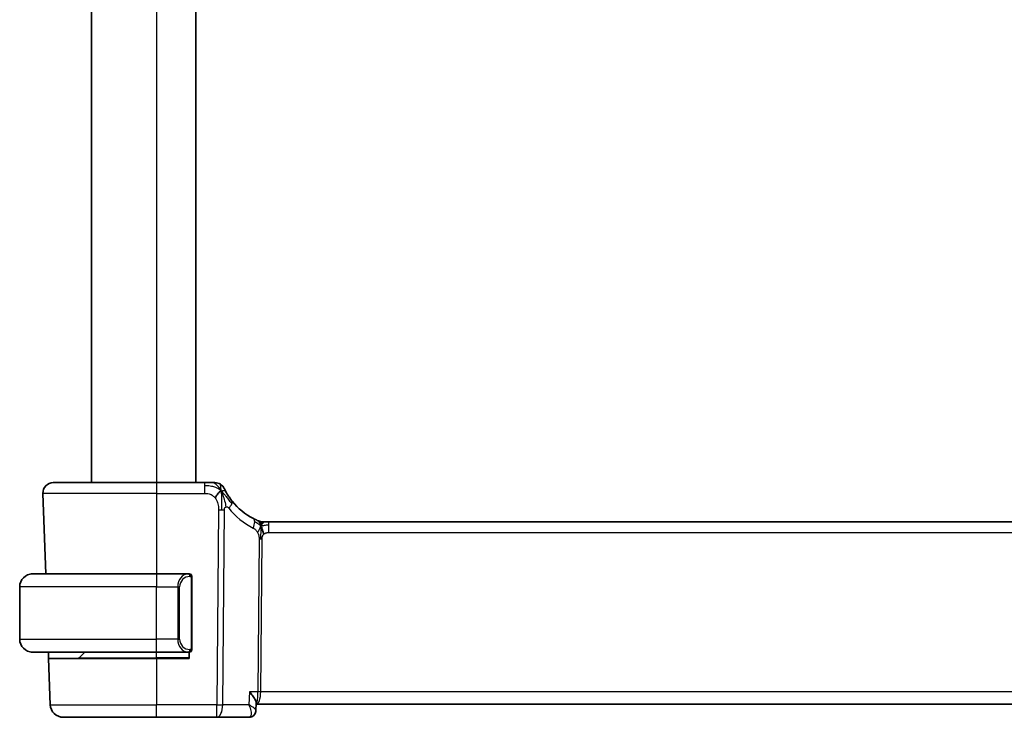
# Model space of a CAD drawing. Units: millimetres. Extents: x 29 to 4174, y 16 to 718.
# Drawn here: x 1567 to 1642, y 450 to 504 of the extents above; entities that cross this region are included whole.
import ezdxf

# ---------------------------------------------------------------- set-up
doc = ezdxf.new("R2010")
doc.units = ezdxf.units.MM
doc.header["$LTSCALE"] = 2
doc.layers.add('Visible (ISO)', color=7, linetype='Continuous', lineweight=35)
doc.layers.add('Visible Narrow (ISO)', color=7, linetype='Continuous', lineweight=25)

msp = doc.modelspace()

# ---------------------------------------------------------------- linework, layer by layer
at = {"layer": 'Visible (ISO)'}
for p, q in [((1572.0809, 539.2164), (1572.0809, 468.2164)), ((1580.0809, 539.2164), (1580.0809, 468.2164)), ((1569.1593, 468.2164), (1577.0809, 468.2164)), ((1580.763, 468.2164), (1577.0809, 468.2164)), ((1568.3598, 467.3885), (1568.5754, 461.2164)), ((1585.2054, 465.2164), (1585.3472, 465.2164)), ((1585.3472, 465.2164), (1585.6894, 465.2164)), ((1698.4724, 465.2164), (1585.6894, 465.2164)), ((1567.5809, 461.2164), (1577.0809, 461.2164)), ((1579.4981, 461.2164), (1577.0809, 461.2164)), ((1579.5809, 461.2164), (1579.4981, 461.2164)), ((1579.5809, 461.1785), (1579.5809, 461.1783)), ((1579.7809, 455.4164), (1579.7809, 461.0164)), ((1566.5809, 456.2164), (1566.5809, 460.2164)), ((1578.7989, 455.7305), (1578.7989, 455.7314)), ((1577.0809, 455.2164), (1567.5809, 455.2164)), ((1568.8023, 454.7164), (1568.7849, 455.2164)), ((1568.8023, 454.7164), (1577.0809, 454.7164)), ((1568.8023, 454.7164), (1568.9258, 451.1815)), ((1571.1395, 454.775), (1571.5809, 455.2164)), ((1577.0809, 455.2164), (1579.4981, 455.2164)), ((1579.5809, 454.7164), (1577.0809, 454.7164)), ((1579.4981, 455.2164), (1579.5809, 455.2164)), ((1579.5809, 455.2546), (1579.5809, 455.2543)), ((1579.5809, 455.2164), (1579.5809, 454.7164)), ((1584.7182, 451.3064), (1584.6951, 450.7425)), ((1584.7145, 451.2164), (1699.4473, 451.2164)), ((1577.0809, 450.2164), (1569.9252, 450.2164)), ((1577.0809, 450.2164), (1581.7046, 450.2164)), ((1581.7046, 450.2164), (1584.1556, 450.2164))]:
    msp.add_line(p, q, dxfattribs=at)
for centre, radius, start, end in [((1569.1593, 467.4164), 0.8, 90, 182), ((1581.5485, 467.4164), 0.8, 57.71822, 90), ((1581.5485, 467.4164), 0.8, 25.436439, 57.71822), ((1586.7862, 469.9076), 5, 218.603854, 242.753595), ((1585.2054, 466.0164), 0.8, 247.8904, 258.9452), ((1585.2054, 466.0164), 0.8, 258.9452, 270), ((1567.5809, 460.2164), 1, 90, 180), ((1579.5809, 461.0164), 0.2, 0, 90), ((1567.5809, 456.2164), 1, 180, 270), ((1579.5809, 455.4164), 0.2, 270, 0), ((1570.9981, 454.9164), 0.2, 270, 315), ((1569.9252, 451.2164), 1, 182, 270)]:
    msp.add_arc(centre, radius, start, end, dxfattribs=at)
for points, knots in [([(1581.3461, 468.2164), (1581.3148, 468.2164), (1581.2808, 468.2164), (1581.2439, 468.2164), (1581.2071, 468.2164), (1581.1675, 468.2164), (1581.1273, 468.2164), (1581.0872, 468.2164), (1581.0465, 468.2164), (1581.0053, 468.2164), (1580.9642, 468.2164), (1580.9225, 468.2164), (1580.8819, 468.2164), (1580.8413, 468.2164), (1580.8018, 468.2164), (1580.763, 468.2164)], [0.5, 0.5, 0.5, 0.5, 0.60047388, 0.60047388, 0.60047388, 0.70052636, 0.70052636, 0.70052636, 0.80034374, 0.80034374, 0.80034374, 0.90010796, 0.90010796, 0.90010796, 1, 1, 1, 1]), ([(1581.5485, 468.2164), (1581.5484, 468.2164), (1581.5483, 468.2164), (1581.5457, 468.2164), (1581.543, 468.2164), (1581.5379, 468.2164), (1581.5294, 468.2164), (1581.5209, 468.2164), (1581.5089, 468.2164), (1581.4925, 468.2164), (1581.4762, 468.2164), (1581.4554, 468.2164), (1581.4307, 468.2164), (1581.4114, 468.2164), (1581.3896, 468.2164), (1581.366, 468.2164), (1581.3595, 468.2164), (1581.3528, 468.2164), (1581.3461, 468.2164)], [0, 0, 0, 0, 0.09996561, 0.09996561, 0.09996561, 0.19991392, 0.19991392, 0.19991392, 0.299872, 0.299872, 0.299872, 0.39986698, 0.39986698, 0.39986698, 0.47826654, 0.47826654, 0.47826654, 0.5, 0.5, 0.5, 0.5]), ([(1582.4214, 467.4687), (1582.3978, 467.5109), (1582.3764, 467.5506), (1582.358, 467.5857), (1582.3398, 467.6204), (1582.3245, 467.6506), (1582.3123, 467.6751), (1582.3002, 467.6994), (1582.2911, 467.718), (1582.2848, 467.7311), (1582.2788, 467.7435), (1582.2752, 467.7511), (1582.2732, 467.7552), (1582.271, 467.7598), (1582.271, 467.76), (1582.2709, 467.76)], [0.5, 0.5, 0.5, 0.5, 0.60087111, 0.60087111, 0.60087111, 0.70062831, 0.70062831, 0.70062831, 0.80005351, 0.80005351, 0.80005351, 0.89392962, 0.89392962, 0.89392962, 1, 1, 1, 1]), ([(1582.8788, 466.7879), (1582.8469, 466.8279), (1582.8153, 466.8687), (1582.7831, 466.9117), (1582.7509, 466.9548), (1582.7182, 467), (1582.6858, 467.0464), (1582.6535, 467.0927), (1582.6215, 467.1402), (1582.5903, 467.1884), (1582.5591, 467.2366), (1582.5287, 467.2854), (1582.5002, 467.3327), (1582.4883, 467.3526), (1582.4767, 467.3722), (1582.4655, 467.3914), (1582.4498, 467.4183), (1582.4351, 467.4441), (1582.4214, 467.4687)], [0, 0, 0, 0, 0.09989871, 0.09989871, 0.09989871, 0.19979473, 0.19979473, 0.19979473, 0.29968883, 0.29968883, 0.29968883, 0.39958181, 0.39958181, 0.39958181, 0.44146797, 0.44146797, 0.44146797, 0.5, 0.5, 0.5, 0.5]), ([(1584.7986, 465.3196), (1584.7845, 465.3257), (1584.7696, 465.3323), (1584.754, 465.3392), (1584.7384, 465.3461), (1584.7221, 465.3535), (1584.7043, 465.3616), (1584.6867, 465.3697), (1584.6676, 465.3786), (1584.6492, 465.3873), (1584.631, 465.3959), (1584.6135, 465.4043), (1584.5956, 465.413), (1584.5778, 465.4217), (1584.5596, 465.4307), (1584.5429, 465.4391), (1584.5406, 465.4402), (1584.5383, 465.4414), (1584.536, 465.4426), (1584.5218, 465.4497), (1584.5093, 465.4561), (1584.4971, 465.4624)], [0.5, 0.5, 0.5, 0.5, 0.58441598, 0.58441598, 0.58441598, 0.66818704, 0.66818704, 0.66818704, 0.75141144, 0.75141144, 0.75141144, 0.83418154, 0.83418154, 0.83418154, 0.91658497, 0.91658497, 0.91658497, 0.92822466, 0.92822466, 0.92822466, 1, 1, 1, 1]), ([(1584.9043, 465.2753), (1584.9042, 465.2753), (1584.9039, 465.2754), (1584.9013, 465.2765), (1584.8988, 465.2775), (1584.894, 465.2795), (1584.8865, 465.2826), (1584.879, 465.2856), (1584.8687, 465.2899), (1584.8539, 465.2961), (1584.8391, 465.3023), (1584.8195, 465.3106), (1584.7986, 465.3196)], [0, 0, 0, 0, 0.12490161, 0.12490161, 0.12490161, 0.24981469, 0.24981469, 0.24981469, 0.37470089, 0.37470089, 0.37470089, 0.5, 0.5, 0.5, 0.5]), ([(1585.0803, 465.0872), (1585.0791, 465.101), (1585.0769, 465.1218), (1585.0739, 465.1423), (1585.0727, 465.1493)], [0.38917056, 0.38917056, 0.38917056, 0.38917056, 0.5, 0.56076584, 0.56076584, 0.56076584, 0.56076584]), ([(1585.1817, 464.643), (1585.1899, 464.6157), (1585.2228, 464.5051), (1585.2663, 464.3644), (1585.3053, 464.2575)], [0.5470411, 0.5470411, 0.5470411, 0.5470411, 0.66666667, 1, 1, 1, 1]), ([(1567.5809, 461.2164), (1567.5796, 461.2164), (1567.5774, 461.2164), (1567.5746, 461.2164), (1567.5685, 461.2164), (1567.5593, 461.2163), (1567.5486, 461.2159), (1567.5407, 461.2156), (1567.5319, 461.2153), (1567.5229, 461.2147), (1567.5144, 461.2143), (1567.5058, 461.2136), (1567.4976, 461.213), (1567.4887, 461.2122), (1567.4801, 461.2114), (1567.4727, 461.2106), (1567.4605, 461.2092), (1567.4513, 461.208), (1567.448, 461.2076)], [0.00000014, 0.00000014, 0.00000014, 0.00000014, 0.09424462, 0.09424462, 0.09424462, 0.29608497, 0.29608497, 0.29608497, 0.44613462, 0.44613462, 0.44613462, 0.58843853, 0.58843853, 0.58843853, 0.74422937, 0.74422937, 0.74422937, 1, 1, 1, 1]), ([(1567.448, 455.2253), (1567.4522, 455.2247), (1567.4656, 455.223), (1567.4826, 455.2213), (1567.4934, 455.2202), (1567.5056, 455.2192), (1567.5178, 455.2184), (1567.5305, 455.2176), (1567.5431, 455.2171), (1567.5538, 455.2168), (1567.5538, 455.2168), (1567.5538, 455.2168), (1567.5539, 455.2168)], [0, 0, 0, 0, 0.32158277, 0.32158277, 0.32158277, 0.52551233, 0.52551233, 0.52551233, 0.73736223, 0.73736223, 0.73736223, 0.73790818, 0.73790818, 0.73790818, 0.73790818]), ([(1584.2022, 452.1815), (1584.2031, 452.1804), (1584.204, 452.1793), (1584.2897, 452.0767), (1584.3689, 451.9759), (1584.5084, 451.783), (1584.5699, 451.6892), (1584.6811, 451.4865), (1584.7092, 451.4018), (1584.7181, 451.3303), (1584.7187, 451.3179), (1584.7182, 451.3064)], [-0.13601918, -0.13601918, -0.13601918, -0.13601918, -0.13569579, -0.13569579, -0.10580711, -0.10580711, -0.07603969, -0.07603969, -0.03588031, -0.03588031, -0.02680595, -0.02680595, -0.02680595, -0.02680595]), ([(1584.6951, 450.7412), (1584.6932, 450.6889), (1584.6836, 450.6345), (1584.648, 450.5294), (1584.6209, 450.4776), (1584.5505, 450.3835), (1584.5049, 450.3409), (1584.4542, 450.3075)], [0, 0, 0, 0, 0.016711216, 0.016711216, 0.034172167, 0.034172167, 0.052865269, 0.052865269, 0.052865269, 0.052865269]), ([(1584.4542, 450.3075), (1584.4047, 450.2748), (1584.3482, 450.2493), (1584.2461, 450.2225), (1584.2006, 450.2164), (1584.1556, 450.2164)], [0.000024016, 0.000024016, 0.000024016, 0.000024016, 0.01869555, 0.01869555, 0.032682583, 0.032682583, 0.032682583, 0.032682583])]:
    msp.add_open_spline(points, degree=3, knots=knots, dxfattribs=at)
for points in [[(1582.0314, 467.571), (1581.9926, 467.5536), (1581.9139, 467.5071), (1581.781, 467.3835), (1581.648, 467.1731), (1581.565, 467.0438)], [(1582.0314, 467.571), (1582.0618, 467.5105), (1582.0899, 467.4485), (1582.118, 467.3771)], [(1585.0611, 465.2056), (1585.0561, 465.224), (1585.0537, 465.2284), (1585.052, 465.2313)], [(1585.0727, 465.1493), (1585.0691, 465.1714), (1585.0648, 465.1917), (1585.0611, 465.2056)], [(1585.0843, 464.9193), (1585.105, 464.9553), (1585.1469, 465.0209), (1585.2264, 465.1484), (1585.3035, 465.2164), (1585.3472, 465.2164)], [(1584.6951, 450.7411), (1584.695, 450.7386), (1584.6949, 450.7362), (1584.6948, 450.7338)], [(1584.6951, 450.7412), (1584.6951, 450.7412), (1584.6951, 450.7412), (1584.6951, 450.7413)]]:
    msp.add_open_spline(points, degree=3, dxfattribs=at)
at = {"layer": 'Visible Narrow (ISO)'}
for p, q in [((1577.0809, 539.2164), (1577.0809, 468.2164)), ((1577.0809, 468.2164), (1577.0809, 467.3885)), ((1580.763, 468.2164), (1580.763, 467.9722)), ((1577.0809, 467.3885), (1568.3598, 467.3885)), ((1577.0809, 467.3885), (1580.763, 467.3885)), ((1577.0809, 467.3885), (1577.0809, 461.2164)), ((1580.763, 467.9722), (1580.763, 467.3885)), ((1581.8278, 466.1248), (1581.7046, 451.1815)), ((1582.1515, 451.1815), (1582.2747, 466.1248)), ((1585.6894, 464.9722), (1585.6894, 465.2164)), ((1585.6894, 464.3885), (1585.6894, 464.9722)), ((1585.6894, 464.3885), (1698.4724, 464.3885)), ((1584.9397, 463.8858), (1584.8432, 452.1815)), ((1585.0667, 452.1815), (1585.1632, 463.8858)), ((1577.0809, 461.2164), (1577.0809, 460.2164)), ((1579.6395, 461.0164), (1579.7223, 461.0164)), ((1579.7809, 461.0164), (1579.7223, 461.0164)), ((1579.7223, 461.0164), (1579.7223, 455.4164)), ((1577.0809, 460.2164), (1566.5809, 460.2164)), ((1577.0809, 460.2164), (1578.6981, 460.2164)), ((1577.0809, 456.2164), (1577.0809, 460.2164)), ((1578.6981, 460.2164), (1578.8395, 460.2164)), ((1578.6981, 460.2164), (1578.6981, 456.2164)), ((1578.8395, 456.2164), (1578.8395, 460.2164)), ((1566.5809, 456.2164), (1577.0809, 456.2164)), ((1578.6981, 456.2164), (1577.0809, 456.2164)), ((1577.0809, 455.2164), (1577.0809, 456.2164)), ((1578.6981, 456.2164), (1578.8395, 456.2164)), ((1579.7223, 455.4164), (1579.6395, 455.4164)), ((1579.7223, 455.4164), (1579.7809, 455.4164)), ((1571.1395, 454.775), (1577.0809, 454.775)), ((1577.0809, 454.775), (1577.0809, 455.2164)), ((1579.5809, 454.775), (1577.0809, 454.775)), ((1577.0809, 454.775), (1577.0809, 454.7164)), ((1577.0809, 454.7164), (1577.0809, 451.1815)), ((1584.2022, 452.1815), (1584.1612, 451.1815)), ((1584.8432, 452.1815), (1584.2022, 452.1815)), ((1585.0158, 451.699), (1585.0156, 451.699)), ((1699.0951, 452.1815), (1585.0667, 452.1815)), ((1568.9258, 451.1815), (1577.0809, 451.1815)), ((1581.7046, 451.1815), (1577.0809, 451.1815)), ((1577.0809, 450.2164), (1577.0809, 451.1815)), ((1581.7046, 450.2164), (1581.7046, 451.1815)), ((1584.1612, 451.1815), (1582.1515, 451.1815)), ((1584.6655, 450.8073), (1584.6655, 450.8067))]:
    msp.add_line(p, q, dxfattribs=at)
for centre, radius, start, end in [((1587.1438, 469.8797), 5.8, 218.603854, 242.753595), ((1579.6395, 460.2164), 0.8, 90, 180), ((1579.6395, 456.2164), 0.8, 180, 270)]:
    msp.add_arc(centre, radius, start, end, dxfattribs=at)
for centre, major_axis, ratio, start_param, end_param in [((1582.2537, 466.2888), (0.6252, 0.4991), 0.3240025, 5.6646154, 6.2831853), ((1581.8278, 466.1597), (-1, 0.0082), 0.0348983, 1.571084, 1.802764), ((1581.8278, 466.1597), (-1, 0.0082), 0.0348983, 1.802764, 2.034444), ((1582.2537, 466.2888), (-0.6252, -0.4991), 0.3240025, 1.9044528, 2.5230227), ((1584.1309, 464.7511), (0.3663, 0.7112), 0.4197007, 4.8868634, 5.5850243), ((1584.1309, 464.7511), (0.3663, 0.7112), 0.4197007, 5.5850243, 6.2831853), ((1585.1632, 463.8683), (-0.5, 0.0041), 0.0348983, 4.9443567, 5.1760367), ((1585.1632, 463.8683), (-0.5, 0.0041), 0.0348983, 4.7126767, 4.9443567), ((1579.4981, 460.2164), (0, -1), 0.8, 3.1415927, 4.712389), ((1579.4981, 461.0164), (0, 0.2), 0.7071068, 4.712389, 6.2831853), ((1579.5809, 461.0164), (0, 0.2), 0.7071068, 4.712389, 6.2831853), ((1579.4981, 456.2164), (0, -1), 0.8, 4.712389, 6.2831853), ((1579.4981, 455.4164), (0, -0.2), 0.7071068, 0, 1.5707963), ((1579.5809, 455.4164), (0, -0.2), 0.7071068, 0, 1.5707963), ((1584.7128, 452.2164), (0, -1), 0.1304952, 0.0132697, 1.5358897), ((1584.7128, 452.2164), (0, 1), 0.354102, 3.1464739, 4.6774824), ((1585.0667, 452.1641), (-0.5, 0.0041), 0.0348983, 4.7126767, 5.1760367), ((1581.7046, 451.2164), (-1, 0.0082), 0.0348983, 1.571084, 2.034444), ((1581.7046, 451.2164), (0, -1), 0.4472136, 0, 1.5358897), ((1584.1741, 451.227), (-0.0211, -1.0105), 0.351063, 0.0073682, 0.1793825), ((1584.1781, 450.7239), (0.2751, -0.4175), 0.9518318, 5.7572935, 6.2861913), ((1584.1781, 450.7239), (0.2751, -0.4175), 0.9518318, 0.0034876, 0.0853401)]:
    msp.add_ellipse(centre, major_axis=major_axis, ratio=ratio, start_param=start_param, end_param=end_param, dxfattribs=at)
for points in [[(1582.0314, 467.571), (1581.985, 467.6631), (1581.8876, 467.8258), (1581.6586, 468.0853), (1581.45, 468.2164), (1581.3461, 468.2164)], [(1582.0314, 467.571), (1581.9952, 467.6027), (1581.9204, 467.6626), (1581.7763, 467.7539), (1581.5663, 467.8545), (1581.2092, 467.9639), (1580.9236, 467.9722), (1580.763, 467.9722)], [(1582.0314, 467.571), (1582.0281, 467.6175), (1582.0213, 467.7035), (1582.009, 467.8267), (1581.9929, 467.9532), (1581.9766, 468.0814), (1581.9761, 468.0882), (1581.9757, 468.0928)], [(1582.0314, 467.571), (1582.0701, 467.5884), (1582.147, 467.6105), (1582.2717, 467.6263), (1582.3796, 467.5434), (1582.4214, 467.4687)], [(1582.0314, 467.571), (1582.0346, 467.5245), (1582.0406, 467.425), (1582.0492, 467.2317), (1582.0552, 466.9589), (1582.0598, 466.5344), (1582.0585, 466.2667), (1582.0574, 466.1239)], [(1582.0314, 467.571), (1582.0675, 467.5393), (1582.1367, 467.4726), (1582.2516, 467.3444), (1582.4002, 467.1632), (1582.6268, 466.8742), (1582.7723, 466.6813), (1582.8568, 466.578)], [(1585.0843, 464.9193), (1585.0702, 464.9223), (1585.0425, 464.931), (1584.9979, 464.9537), (1584.9438, 464.9898), (1584.8692, 465.0441), (1584.7517, 465.1239), (1584.6541, 465.1717), (1584.6033, 465.1971)], [(1585.0843, 464.9193), (1585.0648, 464.9638), (1585.0245, 465.0462), (1584.9475, 465.1958), (1584.8597, 465.2931), (1584.7986, 465.3196)], [(1585.0843, 464.9193), (1585.0637, 464.8833), (1585.0242, 464.8096), (1584.9576, 464.6344), (1584.8804, 464.4675), (1584.8238, 464.3851)], [(1585.0843, 464.9193), (1585.0839, 464.8909), (1585.0823, 464.8291), (1585.077, 464.7148), (1585.069, 464.5656), (1585.0592, 464.3625), (1585.0499, 464.1051), (1585.049, 463.9616), (1585.0484, 463.8863)], [(1585.0843, 464.9193), (1585.0985, 464.9163), (1585.1276, 464.913), (1585.1792, 464.9153), (1585.2484, 464.9257), (1585.3499, 464.9465), (1585.5033, 464.9719), (1585.6217, 464.9722), (1585.6894, 464.9722)]]:
    msp.add_open_spline(points, degree=3, dxfattribs=at)
for points, knots in [([(1580.763, 467.3885), (1580.8184, 467.3885), (1580.8744, 467.3883), (1580.9312, 467.3839), (1580.9881, 467.3795), (1581.0457, 467.3709), (1581.1025, 467.3559), (1581.1593, 467.341), (1581.2154, 467.3197), (1581.2699, 467.2914), (1581.3245, 467.2631), (1581.3775, 467.2278), (1581.4272, 467.1862), (1581.4518, 467.1655), (1581.4756, 467.1434), (1581.4985, 467.1198), (1581.5218, 467.0958), (1581.544, 467.0704), (1581.565, 467.0438)], [0, 0, 0, 0, 0.09995537, 0.09995537, 0.09995537, 0.19991137, 0.19991137, 0.19991137, 0.29986811, 0.29986811, 0.29986811, 0.39982567, 0.39982567, 0.39982567, 0.44945417, 0.44945417, 0.44945417, 0.5, 0.5, 0.5, 0.5]), ([(1582.118, 467.3771), (1582.1326, 467.3398), (1582.19, 467.1838), (1582.2982, 466.8142), (1582.3738, 466.479), (1582.3911, 466.3487)], [0.21889999, 0.21889999, 0.21889999, 0.21889999, 0.33333333, 0.66666667, 1, 1, 1, 1]), ([(1581.565, 467.0438), (1581.6068, 466.9911), (1581.6445, 466.9331), (1581.677, 466.8721), (1581.7092, 466.8114), (1581.7362, 466.7477), (1581.7576, 466.6829), (1581.779, 466.6183), (1581.7949, 466.5528), (1581.8058, 466.4883), (1581.817, 466.4227), (1581.8231, 466.3582), (1581.8259, 466.2965), (1581.8286, 466.2367), (1581.8282, 466.1793), (1581.8278, 466.1248)], [0.5, 0.5, 0.5, 0.5, 0.60048058, 0.60048058, 0.60048058, 0.70037695, 0.70037695, 0.70037695, 0.80007555, 0.80007555, 0.80007555, 0.90158123, 0.90158123, 0.90158123, 1, 1, 1, 1]), ([(1582.2747, 466.1248), (1582.2749, 466.1447), (1582.2751, 466.1648), (1582.2769, 466.184), (1582.2786, 466.2028), (1582.282, 466.2207), (1582.2876, 466.2375), (1582.2932, 466.2545), (1582.3012, 466.2704), (1582.311, 466.2846), (1582.3212, 466.2994), (1582.3334, 466.3124), (1582.3465, 466.3229), (1582.352, 466.3273), (1582.3577, 466.3313), (1582.3635, 466.3349), (1582.3721, 466.3402), (1582.3813, 466.3449), (1582.3911, 466.3487)], [0, 0, 0, 0, 0.09823147, 0.09823147, 0.09823147, 0.19450574, 0.19450574, 0.19450574, 0.29171351, 0.29171351, 0.29171351, 0.39305188, 0.39305188, 0.39305188, 0.43579391, 0.43579391, 0.43579391, 0.5, 0.5, 0.5, 0.5]), ([(1582.3911, 466.3487), (1582.3996, 466.3521), (1582.4085, 466.3548), (1582.4177, 466.3569), (1582.4254, 466.3586), (1582.433, 466.3598), (1582.4407, 466.3604), (1582.4574, 466.3618), (1582.474, 466.3605), (1582.49, 466.3565), (1582.5059, 466.3525), (1582.5212, 466.3458), (1582.5354, 466.3368), (1582.5496, 466.3278), (1582.5627, 466.3165), (1582.5751, 466.3035), (1582.5875, 466.2906), (1582.5993, 466.2758), (1582.6112, 466.2609)], [0.5, 0.5, 0.5, 0.5, 0.55559551, 0.55559551, 0.55559551, 0.60116052, 0.60116052, 0.60116052, 0.70088075, 0.70088075, 0.70088075, 0.80058563, 0.80058563, 0.80058563, 0.90028782, 0.90028782, 0.90028782, 1, 1, 1, 1]), ([(1585.0843, 464.9193), (1585.0849, 464.962), (1585.0845, 465.0201), (1585.0817, 465.0699), (1585.0803, 465.0872)], [0, 0, 0, 0, 0.25, 0.38917056, 0.38917056, 0.38917056, 0.38917056]), ([(1584.4884, 464.7232), (1584.5039, 464.7152), (1584.5198, 464.7069), (1584.5377, 464.6964), (1584.5556, 464.6859), (1584.5754, 464.6731), (1584.5958, 464.6584), (1584.6162, 464.6436), (1584.6371, 464.627), (1584.6571, 464.6087), (1584.6771, 464.5904), (1584.6963, 464.5705), (1584.7153, 464.5476), (1584.7344, 464.5248), (1584.7534, 464.4991), (1584.7718, 464.4716), (1584.7771, 464.4636), (1584.7823, 464.4555), (1584.7875, 464.4473), (1584.8003, 464.427), (1584.8124, 464.4062), (1584.8238, 464.3851)], [0, 0, 0, 0, 0.08329568, 0.08329568, 0.08329568, 0.16659415, 0.16659415, 0.16659415, 0.24988951, 0.24988951, 0.24988951, 0.33317587, 0.33317587, 0.33317587, 0.41644734, 0.41644734, 0.41644734, 0.44048147, 0.44048147, 0.44048147, 0.5, 0.5, 0.5, 0.5]), ([(1584.8238, 464.3851), (1584.8398, 464.3554), (1584.8538, 464.3259), (1584.8662, 464.2954), (1584.8785, 464.265), (1584.8892, 464.2337), (1584.8985, 464.2022), (1584.9078, 464.1708), (1584.9156, 464.1392), (1584.9215, 464.1097), (1584.9275, 464.0804), (1584.9314, 464.0531), (1584.9342, 464.0261), (1584.9369, 463.9992), (1584.9385, 463.9724), (1584.9392, 463.9488), (1584.9393, 463.9455), (1584.9394, 463.9422), (1584.9395, 463.939), (1584.9399, 463.9193), (1584.9398, 463.9023), (1584.9397, 463.8858)], [0.5, 0.5, 0.5, 0.5, 0.58360193, 0.58360193, 0.58360193, 0.66720601, 0.66720601, 0.66720601, 0.75067094, 0.75067094, 0.75067094, 0.83385778, 0.83385778, 0.83385778, 0.91663216, 0.91663216, 0.91663216, 0.92838313, 0.92838313, 0.92838313, 1, 1, 1, 1]), ([(1585.0843, 464.9193), (1585.1038, 464.8749), (1585.1341, 464.8007), (1585.1671, 464.6918), (1585.1817, 464.643)], [0, 0, 0, 0, 0.33333333, 0.5470411, 0.5470411, 0.5470411, 0.5470411]), ([(1585.3053, 464.2575), (1585.3243, 464.2756), (1585.345, 464.2922), (1585.3675, 464.3071), (1585.3864, 464.3196), (1585.4063, 464.3307), (1585.4267, 464.3403), (1585.4488, 464.3507), (1585.4715, 464.3593), (1585.494, 464.3661), (1585.5165, 464.3729), (1585.5388, 464.3777), (1585.5612, 464.3811), (1585.5836, 464.3845), (1585.606, 464.3865), (1585.6274, 464.3875), (1585.6489, 464.3885), (1585.6693, 464.3885), (1585.6894, 464.3885)], [0.5, 0.5, 0.5, 0.5, 0.59125472, 0.59125472, 0.59125472, 0.66805876, 0.66805876, 0.66805876, 0.75109318, 0.75109318, 0.75109318, 0.83406213, 0.83406213, 0.83406213, 0.91701473, 0.91701473, 0.91701473, 1, 1, 1, 1]), ([(1585.1632, 463.8858), (1585.1633, 463.9057), (1585.1636, 463.926), (1585.1648, 463.9471), (1585.1661, 463.9681), (1585.1684, 463.9899), (1585.1723, 464.0119), (1585.1761, 464.0339), (1585.1816, 464.0561), (1585.1888, 464.0778), (1585.1961, 464.0996), (1585.2052, 464.1209), (1585.2163, 464.1416), (1585.2275, 464.1626), (1585.2408, 464.183), (1585.2556, 464.2023), (1585.2708, 464.2221), (1585.2876, 464.2407), (1585.3053, 464.2575)], [0, 0, 0, 0, 0.08304771, 0.08304771, 0.08304771, 0.16534143, 0.16534143, 0.16534143, 0.24752333, 0.24752333, 0.24752333, 0.33022682, 0.33022682, 0.33022682, 0.41412685, 0.41412685, 0.41412685, 0.5, 0.5, 0.5, 0.5]), ([(1584.6951, 450.7413), (1584.6959, 450.7655), (1584.6575, 450.8273), (1584.4897, 450.9744), (1584.3054, 451.0964), (1584.1647, 451.1795), (1584.1629, 451.1805), (1584.1612, 451.1815)], [-0.069985238, -0.069985238, -0.069985238, -0.069985238, -0.05006907, -0.03337938, 0, 0, 0.000417636, 0.000417636, 0.000417636, 0.000417636]), ([(1584.1612, 451.1815), (1584.162, 451.1795), (1584.1629, 451.1775), (1584.2301, 451.016), (1584.3046, 450.7767), (1584.3416, 450.4271), (1584.2931, 450.2689), (1584.2166, 450.2313)], [-0.000417636, -0.000417636, -0.000417636, -0.000417636, 0, 0, 0.03337938, 0.05006907, 0.08344845, 0.08344845, 0.08344845, 0.08344845])]:
    msp.add_open_spline(points, degree=3, knots=knots, dxfattribs=at)

doc.saveas('drawing.dxf')
